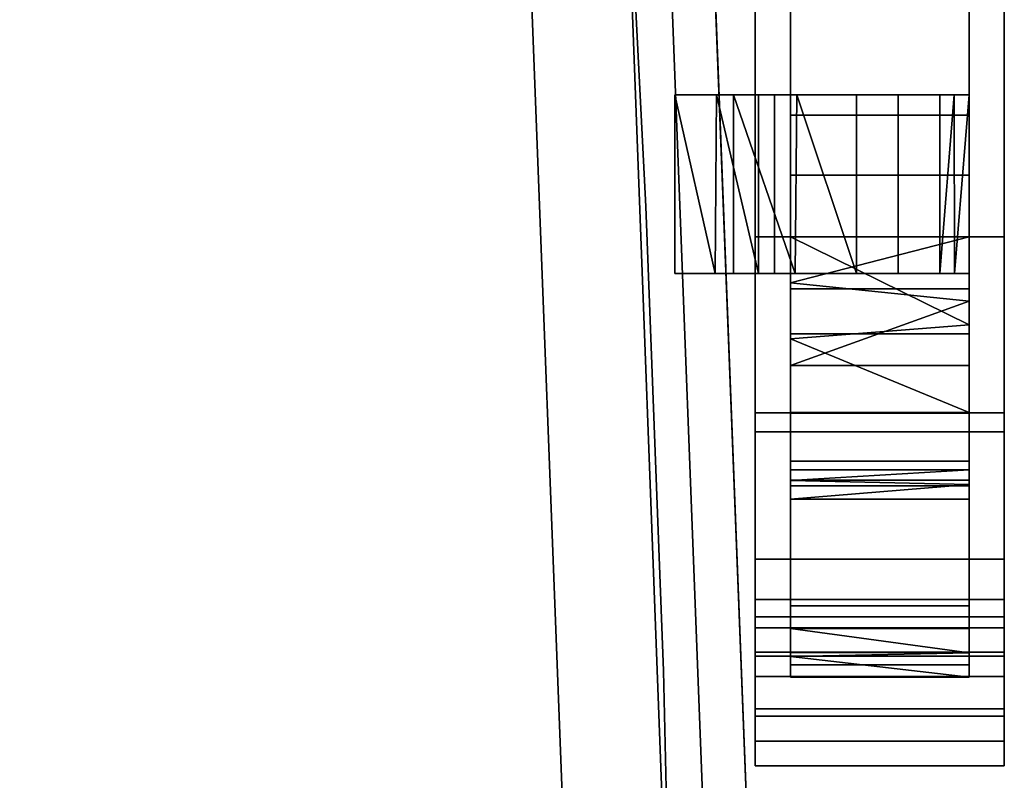
# Model space of a CAD drawing. Units: inches. Extents: x -11 to 11, y -22.7 to 0.
# Drawn here: x 5.5 to 11, y -18.9 to -14.7 of the extents above; entities that cross this region are included whole.
import ezdxf

# ---------------------------------------------------------------- set-up
doc = ezdxf.new("R2010")
doc.units = ezdxf.units.IN
doc.header["$MEASUREMENT"] = 0

msp = doc.modelspace()

# ---------------------------------------------------------------- linework, layer by layer
for points, invisible_edges in [([(-9.3246, -12.5568, 16.0013), (-8.7466, -22.1076, 16.0013), (9.3265, -12.6237, 16.0013), (-0.0081, -3.3247, 16.0013)], 15), ([(9.624, -15.8694, 26.9366), (9.624, -15.87, 27.4361), (9.624, -6.1715, 27.4471), (9.624, -5.921, 26.9366)], 5), ([(11.0177, -15.8694, 26.9366), (11.0177, -5.921, 26.9366), (11.0177, -6.1715, 27.4471), (11.0177, -15.87, 27.4361)], 10), ([(9.7879, -11.6831, 16.6787), (10.0348, -20.889, 16.4403), (9.7261, -12.6035, 16.4567)], 15), ([(9.7879, -11.6831, 16.6787), (9.9173, -12.673, 16.9625), (10.1861, -20.8877, 16.7372)], 15), ([(10.0348, -20.889, 16.4403), (9.7879, -11.6831, 16.6787), (10.1861, -20.8877, 16.7372)], 3), ([(9.0613, -12.004, 4.9803), (9.4092, -21.0551, 4.9803), (8.6257, -21.1055, 4.9803), (8.2763, -12.0139, 4.9803)], 8), ([(8.6257, -21.1055, 5.9646), (9.4092, -21.0551, 5.9646), (9.0613, -12.004, 5.9646), (8.2763, -12.0139, 5.9646)], 4), ([(9.4092, -21.0551, 5.9646), (9.4092, -21.0551, 4.9803), (9.0613, -12.004, 4.9803), (9.0613, -12.004, 5.9646)], 4), ([(8.2763, -12.0139, 4.9803), (8.6257, -21.1055, 4.9803), (8.6257, -21.1055, 5.9646), (8.2763, -12.0139, 5.9646)], 8), ([(9.3265, -12.6237, 14.5013), (8.7466, -22.1076, 14.5013), (-8.7466, -22.1076, 14.5013), (-9.3246, -12.5568, 14.5013)], 13), ([(9.0994, -12.5846, 18.1018), (8.8807, -13.1027, 18.1312), (9.0126, -15.6993, 18.1312)], 13), ([(9.1102, -18.2974, 18.1312), (9.0994, -12.5846, 18.1018), (9.0126, -15.6993, 18.1312)], 3), ([(9.0994, -12.5846, 18.1018), (9.5023, -20.8937, 18.0791), (9.3592, -12.9974, 18.015)], 15), ([(9.0994, -12.5846, 18.1018), (9.1102, -18.2974, 18.1312), (9.5023, -20.8937, 18.0791)], 15), ([(10.0348, -20.889, 16.4403), (9.5777, -12.9508, 16.2678), (9.7261, -12.6035, 16.4567)], 15), ([(8.7466, -22.1076, 16.0013), (9.6379, -20.6695, 16.0013), (9.3265, -12.6237, 16.0013), (-8.7466, -22.1076, 16.0013)], 5), ([(9.3265, -12.6237, 14.5013), (9.6379, -20.6695, 14.5013), (8.7466, -22.1076, 14.5013)], 14), ([(9.9173, -12.673, 16.9625), (9.9133, -12.959, 17.2991), (10.2382, -20.8872, 17.0663)], 15), ([(10.2382, -20.8872, 17.0663), (10.1861, -20.8877, 16.7372), (9.9173, -12.673, 16.9625)], 14), ([(9.1422, -13.3182, 16.0308), (9.3592, -12.9968, 16.1176), (9.5023, -20.8937, 16.0535)], 15), ([(9.7992, -20.8911, 16.2047), (9.3592, -12.9968, 16.1176), (9.5777, -12.9508, 16.2678)], 15), ([(9.3592, -12.9974, 18.015), (9.7992, -20.8911, 17.9278), (9.5778, -12.9516, 17.8648)], 15), ([(9.5023, -20.8937, 16.0535), (9.3592, -12.9968, 16.1176), (9.7992, -20.8911, 16.2047)], 3), ([(9.5023, -20.8937, 18.0791), (9.7992, -20.8911, 17.9278), (9.3592, -12.9974, 18.015)], 14), ([(10.0348, -20.889, 16.4403), (9.7992, -20.8911, 16.2047), (9.5777, -12.9508, 16.2678)], 14), ([(9.7992, -20.8911, 17.9278), (9.7944, -14.427, 17.7195), (9.5778, -12.9516, 17.8648)], 15), ([(9.8395, -13.2489, 17.5496), (10.1861, -20.8877, 17.3954), (9.9133, -12.959, 17.2991)], 15), ([(10.1861, -20.8877, 17.3954), (10.2382, -20.8872, 17.0663), (9.9133, -12.959, 17.2991)], 14), ([(-9.1732, -20.8966, 16.1289), (-8.8807, -13.1027, 16.1289), (8.8807, -13.1027, 16.1289), (9.1732, -20.8966, 16.1289)], 10), ([(-9.1732, -20.8966, 18.1351), (9.1732, -20.8966, 18.1351), (8.8807, -13.1027, 18.1351), (-8.8807, -13.1027, 18.1351)], 5), ([(9.1732, -20.8966, 18.1351), (9.1732, -20.8966, 16.1289), (8.8807, -13.1027, 16.1289), (8.8807, -13.1027, 18.1351)], 4), ([(8.8807, -13.1027, 16.0013), (9.1422, -13.3182, 16.0308), (9.0126, -15.6993, 16.0013)], 3), ([(8.8807, -13.1027, 16.0013), (9.0126, -15.6993, 16.0013), (9.0126, -15.6993, 18.1312), (8.8807, -13.1027, 18.1312)], 10), ([(9.7944, -14.427, 17.7195), (10.0348, -20.889, 17.6922), (9.8395, -13.2489, 17.5496)], 15), ([(9.8395, -13.2489, 17.5496), (10.0348, -20.889, 17.6922), (10.1861, -20.8877, 17.3954)], 13), ([(9.1422, -13.3182, 16.0308), (9.1102, -18.2974, 16.0013), (9.0126, -15.6993, 16.0013)], 13), ([(9.1422, -13.3182, 16.0308), (9.5023, -20.8937, 16.0535), (9.1102, -18.2974, 16.0013)], 15), ([(10.0348, -20.889, 17.6922), (9.7944, -14.427, 17.7195), (9.7992, -20.8911, 17.9278)], 3), ([(9.1102, -18.2974, 18.1312), (9.0126, -15.6993, 18.1312), (9.0126, -15.6993, 16.0013), (9.1102, -18.2974, 16.0013)], 10), ([(9.624, -16.9607, 27.2271), (9.624, -15.87, 27.4361), (9.624, -15.8694, 26.9366), (9.624, -16.8537, 26.7301)], 10), ([(11.0177, -16.8537, 26.7301), (11.0177, -15.8694, 26.9366), (11.0177, -16.9607, 27.2271), (11.0177, -17.8986, 26.6317)], 10), ([(11.0177, -16.9607, 27.2271), (11.0177, -15.8694, 26.9366), (11.0177, -15.87, 27.4361)], 3), ([(9.624, -17.8986, 26.6317), (9.624, -16.9607, 27.2271), (9.624, -16.8537, 26.7301), (9.624, -17.6733, 26.1487)], 10), ([(11.0177, -16.8537, 26.7301), (11.0177, -17.8986, 26.6317), (11.0177, -17.6733, 26.1487)], 3), ([(9.624, -18.5518, 25.7333), (9.624, -17.8986, 26.6317), (9.624, -17.6733, 26.1487), (9.624, -18.1938, 25.2907)], 10), ([(11.0177, -18.5518, 25.7333), (11.0177, -18.1938, 25.2907), (11.0177, -17.6733, 26.1487), (11.0177, -17.8986, 26.6317)], 5), ([(9.624, -18.0569, 23.3291), (9.624, -17.9947, 23.2094), (9.624, -18.2152, 23.2092), (9.624, -18.5098, 23.3049)], 8), ([(11.0177, -18.2152, 23.2092), (11.0177, -17.9947, 23.2094), (11.0177, -18.0569, 23.3291), (11.0177, -18.5098, 23.3049)], 4), ([(9.624, -18.0569, 23.3291), (9.624, -18.5098, 23.3049), (9.624, -18.6916, 23.5556), (9.624, -18.3291, 24.2949)], 5), ([(11.0177, -18.6916, 23.5556), (11.0177, -18.5098, 23.3049), (11.0177, -18.0569, 23.3291), (11.0177, -18.3291, 24.2949)], 10), ([(9.624, -18.829, 24.6577), (9.624, -18.5518, 25.7333), (9.624, -18.1938, 25.2907), (9.624, -18.3291, 24.2949)], 10), ([(11.0177, -18.829, 24.6577), (11.0177, -18.6916, 23.5556), (11.0177, -18.3291, 24.2949), (11.0177, -18.1938, 25.2907)], 10), ([(11.0177, -18.1938, 25.2907), (11.0177, -18.5518, 25.7333), (11.0177, -18.829, 24.6577)], 13), ([(9.1102, -18.2974, 18.1312), (9.1732, -20.8966, 18.1312), (9.5023, -20.8937, 18.0791)], 12), ([(9.1732, -20.8966, 16.0013), (9.1102, -18.2974, 16.0013), (9.5023, -20.8937, 16.0535)], 2), ([(9.1732, -20.8966, 18.1312), (9.1102, -18.2974, 18.1312), (9.1102, -18.2974, 16.0013), (9.1732, -20.8966, 16.0013)], 2), ([(9.624, -18.3291, 24.2949), (9.624, -18.6916, 23.5556), (9.624, -18.829, 24.6577)], 13)]:
    msp.add_3dface(points, dxfattribs=dict(invisible_edges=invisible_edges))
for points in [[(11.0177, -5.921, 26.9366), (11.0177, -15.8694, 26.9366), (9.624, -15.8694, 26.9366), (9.624, -5.921, 26.9366)], [(9.624, -15.87, 27.4361), (11.0177, -15.87, 27.4361), (11.0177, -6.1715, 27.4471), (9.624, -6.1715, 27.4471)], [(9.3265, -12.6237, 16.0013), (9.6379, -20.6695, 16.0013), (9.6379, -20.6695, 14.5013), (9.3265, -12.6237, 14.5013)], [(11.0177, -15.8694, 26.9366), (11.0177, -16.8537, 26.7301), (9.624, -16.8537, 26.7301), (9.624, -15.8694, 26.9366)], [(9.624, -16.9607, 27.2271), (11.0177, -16.9607, 27.2271), (11.0177, -15.87, 27.4361), (9.624, -15.87, 27.4361)], [(11.0177, -16.8537, 26.7301), (11.0177, -17.6733, 26.1487), (9.624, -17.6733, 26.1487), (9.624, -16.8537, 26.7301)], [(9.624, -17.8986, 26.6317), (11.0177, -17.8986, 26.6317), (11.0177, -16.9607, 27.2271), (9.624, -16.9607, 27.2271)], [(11.0177, -17.6733, 26.1487), (11.0177, -18.1938, 25.2907), (9.624, -18.1938, 25.2907), (9.624, -17.6733, 26.1487)], [(9.624, -18.5518, 25.7333), (11.0177, -18.5518, 25.7333), (11.0177, -17.8986, 26.6317), (9.624, -17.8986, 26.6317)], [(11.0177, -17.9947, 23.2094), (11.0177, -18.2152, 23.2092), (9.624, -18.2152, 23.2092), (9.624, -17.9947, 23.2094)], [(11.0177, -18.0569, 23.3291), (11.0177, -17.9947, 23.2094), (9.624, -17.9947, 23.2094), (9.624, -18.0569, 23.3291)], [(11.0177, -18.3291, 24.2949), (11.0177, -18.0569, 23.3291), (9.624, -18.0569, 23.3291), (9.624, -18.3291, 24.2949)], [(11.0177, -18.1938, 25.2907), (11.0177, -18.3291, 24.2949), (9.624, -18.3291, 24.2949), (9.624, -18.1938, 25.2907)], [(9.624, -18.2152, 23.2092), (11.0177, -18.2152, 23.2092), (11.0177, -18.5098, 23.3049), (9.624, -18.5098, 23.3049)], [(11.0177, -18.5098, 23.3049), (11.0177, -18.6916, 23.5556), (9.624, -18.6916, 23.5556), (9.624, -18.5098, 23.3049)], [(9.624, -18.829, 24.6577), (11.0177, -18.829, 24.6577), (11.0177, -18.5518, 25.7333), (9.624, -18.5518, 25.7333)], [(9.624, -18.6916, 23.5556), (11.0177, -18.6916, 23.5556), (11.0177, -18.829, 24.6577), (9.624, -18.829, 24.6577)]]:
    msp.add_3dface(points)

# ---------------------------------------------------------------- meshes
mesh = msp.add_polyface()
corners = [(8.6413, -2.8724, 25.9366), (8.6413, -1.8724, 25.9366), (8.8563, -1.8724, 25.9366), (9.6081, -2.0219, 25.9366), (10.2454, -2.4478, 25.9366), (10.6713, -3.0851, 25.9366), (10.8208, -3.837, 25.9366), (10.8208, -15.8694, 25.9366), (9.8208, -15.8694, 25.9366), (9.8208, -3.837, 25.9366), (9.6916, -3.3547, 25.9366), (9.3385, -3.0016, 25.9366), (8.8563, -2.8724, 25.9366)]
mesh.append_faces([[corners[k] for k in face] for face in [(2, 3, 12, 0), (11, 12, 3, 4), (4, 5, 10, 11), (9, 10, 5, 6)]], dxfattribs={"vtx1": -1, "vtx3": -1})
mesh.append_faces([[corners[k] for k in face] for face in [(0, 1, 2), (7, 8, 9, 6)]], dxfattribs={"vtx2": -1})
mesh = msp.add_polyface()
corners = [(8.6413, -1.8724, 26.9366), (8.6413, -2.8724, 26.9366), (8.8563, -2.8724, 26.9366), (9.3385, -3.0016, 26.9366), (9.6916, -3.3547, 26.9366), (9.8208, -3.837, 26.9366), (9.8208, -15.8694, 26.9366), (10.8208, -15.8694, 26.9366), (10.8208, -3.837, 26.9366), (10.6713, -3.0851, 26.9366), (10.2454, -2.4478, 26.9366), (9.6081, -2.0219, 26.9366), (8.8563, -1.8724, 26.9366)]
mesh.append_faces([[corners[k] for k in face] for face in [(5, 8, 9)]], dxfattribs={"vtx0": -1, "vtx2": -1})
mesh.append_faces([[corners[k] for k in face] for face in [(1, 2, 12, 0)]], dxfattribs={"vtx1": -1})
mesh.append_faces([[corners[k] for k in face] for face in [(2, 3, 11, 12), (10, 11, 3, 4), (9, 10, 4, 5)]], dxfattribs={"vtx1": -1, "vtx3": -1})
mesh.append_faces([[corners[k] for k in face] for face in [(5, 6, 7, 8)]], dxfattribs={"vtx3": -1})
mesh = msp.add_polyface()
corners = [(9.8208, -3.837, 25.9366), (9.8208, -15.8694, 25.9366), (9.8208, -16.5892, 25.7481), (9.8208, -17.1242, 25.231), (9.8208, -17.3371, 24.518), (9.8208, -17.1732, 23.7922), (9.8208, -15.524, 20.6108), (9.8208, -15.189, 19.7173), (9.8208, -15.0752, 18.7699), (9.8208, -15.0752, 17.4646), (9.8208, -16.0752, 17.4646), (9.8208, -16.0752, 18.7699), (9.8208, -16.1605, 19.4804), (9.8208, -16.4118, 20.1506), (9.8208, -18.061, 23.332), (9.8208, -18.3322, 24.2993), (9.8208, -18.1955, 25.2945), (9.8208, -17.6736, 26.1528), (9.8208, -16.853, 26.7322), (9.8208, -15.8694, 26.9366), (9.8208, -3.837, 26.9366)]
mesh.append_faces([[corners[k] for k in face] for face in [(11, 8, 9, 10)]], dxfattribs={"vtx0": -1})
mesh.append_faces([[corners[k] for k in face] for face in [(13, 7, 12)]], dxfattribs={"vtx0": -1, "vtx1": -1})
mesh.append_faces([[corners[k] for k in face] for face in [(12, 7, 8, 11)]], dxfattribs={"vtx0": -1, "vtx2": -1})
mesh.append_faces([[corners[k] for k in face] for face in [(6, 7, 13, 5), (14, 15, 5, 13)]], dxfattribs={"vtx1": -1, "vtx2": -1})
mesh.append_faces([[corners[k] for k in face] for face in [(18, 19, 1, 2), (4, 5, 15, 16), (17, 18, 2, 3), (16, 17, 3, 4)]], dxfattribs={"vtx1": -1, "vtx3": -1})
mesh.append_faces([[corners[k] for k in face] for face in [(19, 20, 0, 1)]], dxfattribs={"vtx3": -1})
mesh = msp.add_polyface()
corners = [(10.8208, -15.8694, 25.9366), (10.8208, -3.837, 25.9366), (10.8208, -3.837, 26.9366), (10.8208, -15.8694, 26.9366), (10.8208, -16.853, 26.7322), (10.8208, -17.6736, 26.1528), (10.8208, -18.1955, 25.2945), (10.8208, -18.3322, 24.2993), (10.8208, -18.061, 23.332), (10.8208, -16.4118, 20.1506), (10.8208, -16.1605, 19.4804), (10.8208, -16.0752, 18.7699), (10.8208, -16.0752, 17.4646), (10.8208, -15.0752, 17.4646), (10.8208, -15.0752, 18.7699), (10.8208, -15.189, 19.7173), (10.8208, -15.524, 20.6108), (10.8208, -17.1732, 23.7922), (10.8208, -17.3371, 24.518), (10.8208, -17.1242, 25.231), (10.8208, -16.5892, 25.7481)]
mesh.append_faces([[corners[k] for k in face] for face in [(0, 3, 4), (9, 16, 17, 8)]], dxfattribs={"vtx0": -1, "vtx2": -1})
mesh.append_faces([[corners[k] for k in face] for face in [(13, 14, 11, 12)]], dxfattribs={"vtx1": -1})
mesh.append_faces([[corners[k] for k in face] for face in [(15, 16, 9, 10), (14, 15, 10, 11), (4, 5, 20, 0), (5, 6, 19, 20), (18, 19, 6, 7), (7, 8, 17, 18)]], dxfattribs={"vtx1": -1, "vtx3": -1})
mesh.append_faces([[corners[k] for k in face] for face in [(1, 2, 3, 0)]], dxfattribs={"vtx2": -1})
mesh = msp.add_polyface()
corners = [(10.8208, -15.0752, 18.7699), (10.8208, -15.0752, 17.4646), (10.6566, -15.0752, 16.6784), (10.1916, -15.0752, 16.0236), (9.5033, -15.0752, 15.6096), (9.1739, -15.0752, 16.5538), (9.6426, -15.0752, 16.906), (9.8208, -15.0752, 17.4646), (9.8208, -15.0752, 18.7699)]
mesh.append_faces([[corners[k] for k in face] for face in [(5, 3, 4)]], dxfattribs={"vtx0": -1})
mesh.append_faces([[corners[k] for k in face] for face in [(7, 1, 2, 6), (6, 2, 3, 5)]], dxfattribs={"vtx0": -1, "vtx2": -1})
mesh.append_faces([[corners[k] for k in face] for face in [(8, 0, 1, 7)]], dxfattribs={"vtx2": -1})
mesh = msp.add_polyface()
corners = [(9.1739, -16.0752, 16.5538), (9.5033, -16.0752, 15.6096), (9.5033, -15.0752, 15.6096), (9.1739, -15.0752, 16.5538)]
mesh.append_faces([[corners[k] for k in face] for face in [(1, 0, 3, 2)]])
mesh = msp.add_polyface()
corners = [(9.6426, -16.0752, 16.906), (9.1739, -16.0752, 16.5538), (9.1739, -15.0752, 16.5538), (9.6426, -15.0752, 16.906), (9.8208, -15.0752, 17.4646), (9.8208, -16.0752, 17.4646), (9.7317, -16.0752, 17.1853), (9.7317, -15.0752, 17.1853), (9.3993, -16.0752, 16.7231), (9.4083, -15.0752, 16.7299)]
mesh.append_faces([[corners[k] for k in face] for face in [(6, 7, 3, 0)]], dxfattribs={"vtx0": -1, "vtx2": -1})
mesh.append_faces([[corners[k] for k in face] for face in [(3, 9, 0), (9, 2, 8), (8, 0, 9)]], dxfattribs={"vtx1": -1, "vtx2": -1})
mesh.append_faces([[corners[k] for k in face] for face in [(5, 4, 7, 6), (2, 1, 8)]], dxfattribs={"vtx2": -1})
mesh = msp.add_polyface()
corners = [(10.8208, -15.0752, 17.4646), (10.8208, -16.0752, 17.4646), (10.6566, -16.0752, 16.6784), (10.1916, -16.0752, 16.0236), (9.5033, -16.0752, 15.6096), (9.5033, -15.0752, 15.6096), (10.1916, -15.0752, 16.0236), (10.6566, -15.0752, 16.6784), (10.7363, -15.0752, 17.06), (10.7387, -16.0752, 17.0715), (10.4241, -15.0752, 16.351), (10.4241, -16.0752, 16.351), (9.8575, -15.0752, 15.8226), (9.8474, -16.0752, 15.8166)]
mesh.append_faces([[corners[k] for k in face] for face in [(9, 0, 1), (5, 13, 4)]], dxfattribs={"vtx0": -1})
mesh.append_faces([[corners[k] for k in face] for face in [(2, 8, 9), (0, 9, 8), (6, 3, 12)]], dxfattribs={"vtx0": -1, "vtx1": -1})
mesh.append_faces([[corners[k] for k in face] for face in [(2, 7, 8), (12, 3, 13)]], dxfattribs={"vtx0": -1, "vtx2": -1})
mesh.append_faces([[corners[k] for k in face] for face in [(5, 12, 13)]], dxfattribs={"vtx1": -1, "vtx2": -1})
mesh.append_faces([[corners[k] for k in face] for face in [(6, 10, 11, 3), (2, 11, 10, 7)]], dxfattribs={"vtx1": -1, "vtx3": -1})
mesh = msp.add_polyface()
corners = [(10.8208, -15.524, 20.6108), (10.8208, -15.189, 19.7173), (10.8208, -15.0752, 18.7699), (9.8208, -15.0752, 18.7699), (9.8208, -15.189, 19.7173), (9.8208, -15.524, 20.6108)]
mesh.append_faces([[corners[k] for k in face] for face in [(2, 3, 4, 1)]], dxfattribs={"vtx2": -1})
mesh.append_faces([[corners[k] for k in face] for face in [(4, 5, 0, 1)]], dxfattribs={"vtx3": -1})
mesh = msp.add_polyface()
corners = [(10.8208, -17.1732, 23.7922), (10.8208, -15.524, 20.6108), (9.8208, -15.524, 20.6108), (9.8208, -17.1732, 23.7922)]
mesh.append_faces([[corners[k] for k in face] for face in [(3, 0, 1, 2)]])
mesh = msp.add_polyface()
corners = [(9.8208, -16.5892, 25.7481), (9.8208, -17.1242, 25.231), (9.8208, -17.3371, 24.518), (9.8208, -17.1732, 23.7922), (10.8208, -17.1732, 23.7922), (10.8208, -17.3371, 24.518), (10.8208, -17.1242, 25.231), (10.8208, -16.5892, 25.7481), (10.8208, -15.8694, 25.9366), (9.8208, -15.8694, 25.9366), (9.8208, -16.1268, 25.8692), (10.8208, -16.2293, 25.8423), (10.8208, -16.8567, 25.4895), (9.8208, -16.8567, 25.4895), (9.8208, -17.2318, 24.0517), (10.8208, -17.2551, 24.1551), (10.8208, -17.2306, 24.8745), (9.8208, -17.2306, 24.8745)]
mesh.append_faces([[corners[k] for k in face] for face in [(7, 0, 11), (11, 10, 8), (10, 11, 0)]], dxfattribs={"vtx0": -1, "vtx1": -1})
mesh.append_faces([[corners[k] for k in face] for face in [(17, 16, 5, 2), (16, 17, 1, 6)]], dxfattribs={"vtx0": -1, "vtx2": -1})
mesh.append_faces([[corners[k] for k in face] for face in [(14, 2, 15), (5, 15, 2), (15, 4, 14)]], dxfattribs={"vtx1": -1, "vtx2": -1})
mesh.append_faces([[corners[k] for k in face] for face in [(1, 13, 12, 6), (13, 0, 7, 12)]], dxfattribs={"vtx1": -1, "vtx3": -1})
mesh.append_faces([[corners[k] for k in face] for face in [(4, 3, 14), (10, 9, 8)]], dxfattribs={"vtx2": -1})
mesh = msp.add_polyface()
corners = [(10.8208, -15.8694, 26.9366), (9.8208, -15.8694, 26.9366), (9.8208, -16.853, 26.7322), (9.8208, -17.6736, 26.1528), (9.8208, -18.1955, 25.2945), (9.8208, -18.3322, 24.2993), (9.8208, -18.061, 23.332), (10.8208, -18.061, 23.332), (10.8208, -18.3322, 24.2993), (10.8208, -18.1955, 25.2945), (10.8208, -17.6736, 26.1528), (10.8208, -16.853, 26.7322), (9.8208, -16.4394, 26.8181), (10.8208, -16.3612, 26.8344), (10.8208, -17.2633, 26.4425), (9.8208, -17.2633, 26.4425), (10.8208, -17.9346, 25.7236), (9.8208, -17.9346, 25.7236), (9.8208, -18.2181, 23.8925), (10.8208, -18.1966, 23.8156), (10.8208, -18.2638, 24.7969), (9.8208, -18.2638, 24.7969)]
mesh.append_faces([[corners[k] for k in face] for face in [(1, 13, 0)]], dxfattribs={"vtx0": -1})
mesh.append_faces([[corners[k] for k in face] for face in [(2, 11, 12), (8, 18, 19), (6, 19, 18), (18, 8, 5)]], dxfattribs={"vtx0": -1, "vtx1": -1})
mesh.append_faces([[corners[k] for k in face] for face in [(14, 15, 3, 10), (11, 2, 15, 14), (16, 17, 4, 9), (12, 11, 13), (5, 8, 20, 21), (9, 4, 21, 20), (17, 16, 10, 3)]], dxfattribs={"vtx0": -1, "vtx2": -1})
mesh.append_faces([[corners[k] for k in face] for face in [(1, 12, 13)]], dxfattribs={"vtx1": -1, "vtx2": -1})
mesh.append_faces([[corners[k] for k in face] for face in [(6, 7, 19)]], dxfattribs={"vtx2": -1})
mesh = msp.add_polyface()
corners = [(10.8208, -16.0752, 17.4646), (10.8208, -16.0752, 18.7699), (9.8208, -16.0752, 18.7699), (9.8208, -16.0752, 17.4646), (9.6426, -16.0752, 16.906), (9.1739, -16.0752, 16.5538), (9.5033, -16.0752, 15.6096), (10.1916, -16.0752, 16.0236), (10.6566, -16.0752, 16.6784)]
mesh.append_faces([[corners[k] for k in face] for face in [(2, 3, 0, 1)]], dxfattribs={"vtx1": -1})
mesh.append_faces([[corners[k] for k in face] for face in [(8, 0, 3, 4), (7, 8, 4, 5)]], dxfattribs={"vtx1": -1, "vtx3": -1})
mesh.append_faces([[corners[k] for k in face] for face in [(5, 6, 7)]], dxfattribs={"vtx2": -1})
mesh = msp.add_polyface()
corners = [(9.8208, -16.0752, 18.7699), (9.8208, -16.1605, 19.4804), (9.8208, -16.4118, 20.1506), (10.8208, -16.4118, 20.1506), (10.8208, -16.1605, 19.4804), (10.8208, -16.0752, 18.7699)]
mesh.append_faces([[corners[k] for k in face] for face in [(3, 2, 1, 4)]], dxfattribs={"vtx2": -1})
mesh.append_faces([[corners[k] for k in face] for face in [(1, 0, 5, 4)]], dxfattribs={"vtx3": -1})
mesh = msp.add_polyface()
corners = [(10.8208, -16.4118, 20.1506), (10.8208, -18.061, 23.332), (9.8208, -18.061, 23.332), (9.8208, -16.4118, 20.1506)]
mesh.append_faces([[corners[k] for k in face] for face in [(0, 1, 2, 3)]])

doc.saveas('drawing.dxf')
